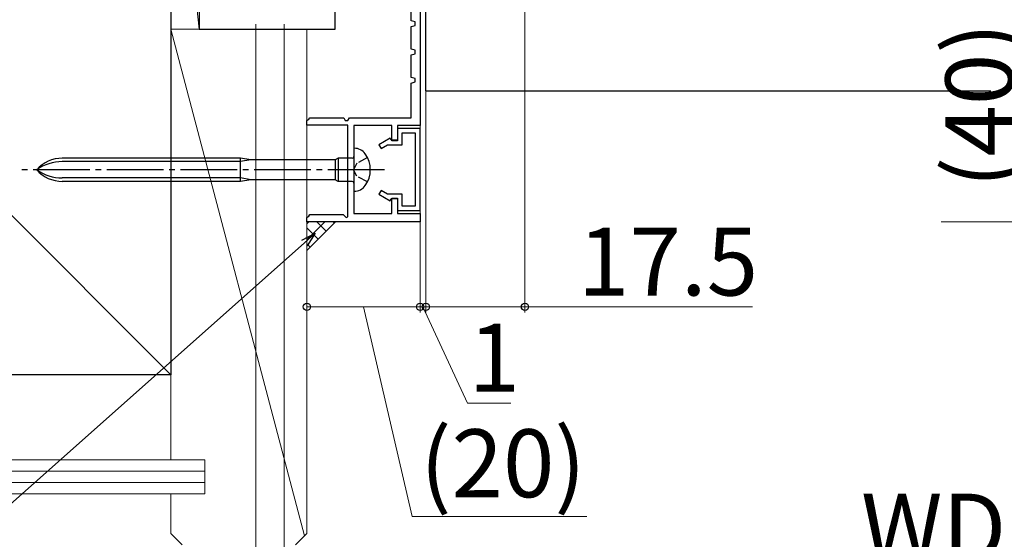
# Model space of a CAD drawing. Extents: x 105 to 1155, y 126 to 1689.
# Drawn here: x 327 to 501, y 1188 to 1280 of the extents above; entities that cross this region are included whole.
import ezdxf

# ---------------------------------------------------------------- set-up
doc = ezdxf.new("R2010")
doc.units = 0
doc.linetypes.add('YCENTER_1', pattern=[13, 10, -1, 1, -1])
doc.linetypes.add('YHIDDEN_1', pattern=[4, 3, -1])
for name, color, linetype, lineweight in [('YKK_11', 7, 'CONTINUOUS', 30), ('YKK_11E', 7, 'CONTINUOUS', 13), ('YKK_13', 4, 'CONTINUOUS', 30), ('YKK_D', 6, 'CONTINUOUS', 13), ('YSS_K', 3, 'CONTINUOUS', 13), ('YSS_KE', 3, 'CONTINUOUS', 30)]:
    doc.layers.add(name, color=color, linetype=linetype, lineweight=lineweight)
doc.styles.add('text-b', font='txt')

msp = doc.modelspace()

# ---------------------------------------------------------------- linework, layer by layer
at = {"layer": 'YKK_11', "color": 30, "linetype": 'ByBlock', "lineweight": -2, "ltscale": 0.5}
for p, q in [((396.49, 1279.96, 0), (396.49, 1283.96, 0)), ((398.09, 1284.46, 0), (398.09, 1261.46, 0)), ((397.19, 1279.76, 0), (396.49, 1279.96, 0)), ((397.19, 1279.16, 0), (397.19, 1279.76, 0)), ((396.49, 1278.96, 0), (397.19, 1279.16, 0)), ((396.49, 1274.96, 0), (396.49, 1278.96, 0)), ((397.19, 1274.76, 0), (396.49, 1274.96, 0)), ((397.19, 1274.16, 0), (397.19, 1274.76, 0)), ((396.49, 1273.96, 0), (397.19, 1274.16, 0)), ((396.49, 1269.96, 0), (396.49, 1273.96, 0)), ((397.19, 1269.76, 0), (396.49, 1269.96, 0)), ((396.49, 1268.96, 0), (397.19, 1269.16, 0)), ((397.19, 1269.16, 0), (397.19, 1269.76, 0)), ((396.49, 1262.86, 0), (396.49, 1268.96, 0)), ((378.09, 1262.36, 0), (378.45, 1262.58, 0)), ((378.09, 1261.56, 0), (378.09, 1262.36, 0)), ((378.45, 1262.58, 0), (378.59, 1262.86, 0)), ((378.59, 1262.86, 0), (384.59, 1262.86, 0)), ((384.59, 1262.86, 0), (384.85, 1262.36, 0)), ((384.85, 1262.36, 0), (385.34, 1262.36, 0)), ((385.34, 1262.36, 0), (385.59, 1262.86, 0)), ((385.59, 1262.86, 0), (396.49, 1262.86, 0)), ((385.29, 1261.56, 0), (378.09, 1261.56, 0)), ((385.29, 1245.33, 0), (385.29, 1261.56, 0)), ((393.09, 1261.46, 0), (386.39, 1261.46, 0)), ((386.39, 1261.46, 0), (386.39, 1245.96, 0)), ((393.09, 1258.76, 0), (393.09, 1261.46, 0)), ((398.09, 1261.46, 0), (394.09, 1261.46, 0)), ((394.09, 1261.46, 0), (394.09, 1258.76, 0)), ((398.09, 1260.96, 0), (394.09, 1260.96, 0)), ((394.09, 1260.96, 0), (394.09, 1258.86, 0)), ((398.09, 1246.46, 0), (398.09, 1260.96, 0)), ((392.78, 1259.24, 0), (390.79, 1258.09, 0)), ((392.99, 1258.86, 0), (392.78, 1259.24, 0)), ((394.09, 1258.86, 0), (392.99, 1258.86, 0)), ((394.09, 1258.76, 0), (393.09, 1258.76, 0)), ((394.89, 1258.06, 0), (394.89, 1260.16, 0)), ((394.89, 1260.16, 0), (397.19, 1260.16, 0)), ((397.19, 1260.16, 0), (397.19, 1247.26, 0)), ((390.79, 1258.09, 0), (391.19, 1257.4, 0)), ((391.19, 1257.4, 0), (392.34, 1258.06, 0)), ((392.34, 1258.06, 0), (394.89, 1258.06, 0)), ((391.19, 1250.03, 0), (390.79, 1249.33, 0)), ((392.34, 1249.36, 0), (391.19, 1250.03, 0)), ((390.79, 1249.33, 0), (392.78, 1248.19, 0)), ((394.89, 1249.36, 0), (392.34, 1249.36, 0)), ((392.78, 1248.19, 0), (392.99, 1248.56, 0)), ((392.99, 1248.56, 0), (394.09, 1248.56, 0)), ((393.09, 1245.96, 0), (393.09, 1248.66, 0)), ((393.09, 1248.66, 0), (394.09, 1248.66, 0)), ((394.09, 1248.66, 0), (394.09, 1245.96, 0)), ((394.09, 1248.56, 0), (394.09, 1246.46, 0)), ((394.89, 1247.26, 0), (394.89, 1249.36, 0)), ((394.09, 1246.46, 0), (398.09, 1246.46, 0)), ((397.19, 1247.26, 0), (394.89, 1247.26, 0)), ((378.09, 1245.26, 0), (378.45, 1245.48, 0)), ((378.09, 1244.46, 0), (378.09, 1245.26, 0)), ((378.45, 1245.48, 0), (378.59, 1245.76, 0)), ((378.59, 1245.76, 0), (384.51, 1245.76, 0)), ((384.51, 1245.76, 0), (385.05, 1245.23, 0)), ((385.05, 1245.23, 0), (385.29, 1245.33, 0)), ((386.39, 1245.96, 0), (393.09, 1245.96, 0)), ((394.09, 1245.96, 0), (398.09, 1245.96, 0)), ((398.09, 1245.96, 0), (398.09, 1244.46, 0)), ((398.09, 1244.46, 0), (378.09, 1244.46, 0))]:
    msp.add_line(p, q, dxfattribs=at)
at = {"layer": 'YKK_11E', "color": 4, "linetype": 'ByBlock', "lineweight": -2}
for p, q in [((359.09, 1283.46, 0), (359.09, 1278.46, 0)), ((383.09, 1278.46, 0), (383.09, 1284.46, 0)), ((359.09, 1278.46, 0), (383.09, 1278.46, 0))]:
    msp.add_line(p, q, dxfattribs=at)
at = {"layer": 'YKK_13'}
for p, q in [((399.09, 1267.62, 0), (399.09, 1284.46, 0)), ((399.09, 1267.62, 0), (498.84, 1267.62, 0)), ((386.39, 1257.46, 0), (386.44, 1257.46, 0)), ((386.39, 1257.46, 0), (386.39, 1249.86, 0)), ((366.39, 1255.71, 0), (334.91, 1255.71, 0)), ((366.39, 1251.61, 0), (366.39, 1255.71, 0)), ((368.19, 1255.41, 0), (366.39, 1255.71, 0)), ((368.19, 1255.41, 0), (366.39, 1255.11, 0)), ((383.07, 1255.41, 0), (368.19, 1255.41, 0)), ((383.59, 1255.71, 0), (383.07, 1255.41, 0)), ((383.07, 1255.41, 0), (383.07, 1251.91, 0)), ((383.59, 1255.71, 0), (383.59, 1251.61, 0)), ((386.09, 1255.71, 0), (383.59, 1255.71, 0)), ((366.39, 1255.11, 0), (334.91, 1255.11, 0)), ((366.39, 1252.21, 0), (334.91, 1252.21, 0)), ((368.19, 1251.91, 0), (366.39, 1252.21, 0)), ((368.19, 1251.91, 0), (366.39, 1251.61, 0)), ((383.07, 1251.91, 0), (368.19, 1251.91, 0)), ((383.59, 1251.61, 0), (383.07, 1251.91, 0)), ((366.39, 1251.61, 0), (334.91, 1251.61, 0)), ((386.09, 1251.61, 0), (383.59, 1251.61, 0)), ((386.44, 1249.86, 0), (386.39, 1249.86, 0))]:
    msp.add_line(p, q, dxfattribs=at)
at = {"layer": 'YKK_13', "linetype": 'YHIDDEN_1', "ltscale": 0.6}
for p, q in [((388.78, 1255.81, 0), (386.93, 1254.81, 0)), ((386.93, 1254.81, 0), (386.32, 1253.66, 0)), ((386.93, 1252.52, 0), (386.32, 1253.66, 0)), ((388.78, 1251.51, 0), (386.93, 1252.52, 0))]:
    msp.add_line(p, q, dxfattribs=at)
at = {"layer": 'YKK_13', "linetype": 'YCENTER_1'}
msp.add_line((391.77, 1253.66, 0), (327.73, 1253.66, 0), dxfattribs=at)
at = {"layer": 'YKK_13'}
for centre, radius, start, end in [((386.44, 1255.06, 0), 2.4, 35.6853, 90), ((334.91, 1249.71, 0), 6, 90, 138.8271), ((386.09, 1256.01, 0), 0.3, 270, 0), ((384.49, 1253.66, 0), 4.8, 324.3147, 35.6853), ((334.91, 1247.35, 0), 7.76, 90, 125.599), ((334.91, 1257.61, 0), 6, 221.1729, 270), ((334.91, 1259.97, 0), 7.76, 234.401, 270), ((386.09, 1251.31, 0), 0.3, 0, 90), ((386.44, 1252.26, 0), 2.4, 270, 324.3147)]:
    msp.add_arc(centre, radius, start, end, dxfattribs=at)
at = {"layer": 'YKK_D'}
for p, q in [((399.09, 1305.76), (399.09, 1228.46)), ((398.09, 1265.96), (398.09, 1228.46)), ((398.09, 1229.46), (395.54, 1229.46)), ((399.09, 1229.46), (398.09, 1229.46)), ((399.09, 1229.46), (398.09, 1229.46)), ((398.59, 1229.46), (406.46, 1212.46)), ((399.09, 1229.46), (401.64, 1229.46)), ((406.46, 1212.46), (414.08, 1212.46))]:
    msp.add_line(p, q, dxfattribs=at)
at = {"layer": 'YKK_D', "ltscale": 3}
for p, q in [((416.59, 1303.46, 0), (416.59, 1228.46, 0)), ((369.09, 1279.36), (369.09, 1156.46)), ((369.09, 1279.36), (369.09, 1136.46)), ((374.09, 1279.36), (374.09, 1156.46)), ((374.09, 1279.36, 0), (374.09, 1156.46, 0)), ((374.09, 1243.76, 0), (374.09, 1181.46, 0)), ((378.09, 1243.46, 0), (378.09, 1228.46, 0)), ((490.09, 1244.46, 0), (507.19, 1244.46, 0)), ((398.09, 1241.46, 0), (398.09, 1228.46, 0)), ((399.09, 1241.46, 0), (399.09, 1228.46, 0)), ((377.68, 1240.75), (302.06, 1173.57)), ((398.09, 1229.46, 0), (378.09, 1229.46, 0)), ((388.09, 1229.46, 0), (396.7, 1192.46, 0)), ((416.59, 1229.46, 0), (399.09, 1229.46, 0)), ((456.79, 1229.46, 0), (416.59, 1229.46, 0)), ((396.7, 1192.46, 0), (427.5, 1192.46, 0))]:
    msp.add_line(p, q, dxfattribs=at)
at = {"layer": 'YKK_D', "linetype": 'ByBlock', "lineweight": -2}
for p, q in [((377.22, 1241.26), (379.58, 1242.44)), ((379.58, 1242.44), (377.68, 1240.75)), ((379.58, 1242.44), (378.13, 1240.24))]:
    msp.add_line(p, q, dxfattribs=at)
for centre in [(378.09, 1229.46, 0), (398.09, 1229.46, 0), (398.09, 1229.46), (399.09, 1229.46, 0), (399.09, 1229.46), (416.59, 1229.46, 0)]:
    msp.add_circle(centre, 0.637, dxfattribs=at)
at = {"layer": 'YSS_K', "ltscale": 3}
for p, q in [((354.09, 1322.46, 0), (359.09, 1278.46, 0)), ((354.09, 1322.46, 0), (354.09, 1278.46, 0)), ((359.09, 1278.46, 0), (359.09, 1322.46, 0)), ((354.09, 1202.46, 0), (354.09, 1278.46, 0)), ((354.09, 1278.46, 0), (378.09, 1278.46, 0)), ((354.09, 1278.46, 0), (377.67, 1189.04, 0)), ((378.09, 1189.46, 0), (378.09, 1278.46, 0)), ((378.09, 1239.4), (383.09, 1244.4)), ((354.09, 1217.46, 0), (275.09, 1217.46, 0)), ((360.09, 1202.46, 0), (275.09, 1202.46, 0)), ((360.09, 1202.46, 0), (360.09, 1196.46, 0)), ((360.09, 1200.46, 0), (275.09, 1200.46, 0)), ((360.09, 1198.46, 0), (275.09, 1198.46, 0)), ((360.09, 1196.46, 0), (275.09, 1196.46, 0)), ((354.09, 1189.46, 0), (354.09, 1196.46, 0)), ((354.09, 1189.46, 0), (356.09, 1187.46, 0)), ((378.09, 1189.46, 0), (376.09, 1187.46, 0))]:
    msp.add_line(p, q, dxfattribs=at)
at = {"layer": 'YSS_K', "lineweight": 13, "ltscale": 3}
msp.add_line((354.09, 1217.46, 0), (275.09, 1296.46, 0), dxfattribs=at)
at = {"layer": 'YSS_K', "linetype": 'Continuous', "ltscale": 3}
for p, q in [((378.09, 1244.13), (378.35, 1244.4)), ((378.09, 1241.31), (381.18, 1244.4)), ((380.1, 1241.4), (378.09, 1243.41)), ((381.51, 1242.82), (379.93, 1244.4)), ((382.93, 1244.23), (382.76, 1244.4)), ((378.69, 1239.99), (378.09, 1240.58))]:
    msp.add_line(p, q, dxfattribs=at)
at = {"layer": 'YSS_KE', "lineweight": 30, "ltscale": 3}
for p, q in [((354.09, 1322.46, 0), (354.09, 1217.46, 0)), ((354.09, 1217.46, 0), (275.09, 1217.46, 0))]:
    msp.add_line(p, q, dxfattribs=at)

# ---------------------------------------------------------------- texts
at = {"layer": 'YKK_D', "style": 'text-b'}
for s, rotation, p in [('(40)', 90, (502.82, 1250.45, 0)), ('17.5', 359.9998, (425.95, 1231.46, 0)), ('(20)', 360, (398.09, 1195.83, 0))]:
    msp.add_text(s, height=12, rotation=rotation, dxfattribs=at).set_placement(p)
for s, p in [('1', (406.62, 1214.46)), ('WD', (475.93, 1184.46, 0))]:
    msp.add_text(s, height=12, dxfattribs=at).set_placement(p)

doc.saveas('drawing.dxf')
